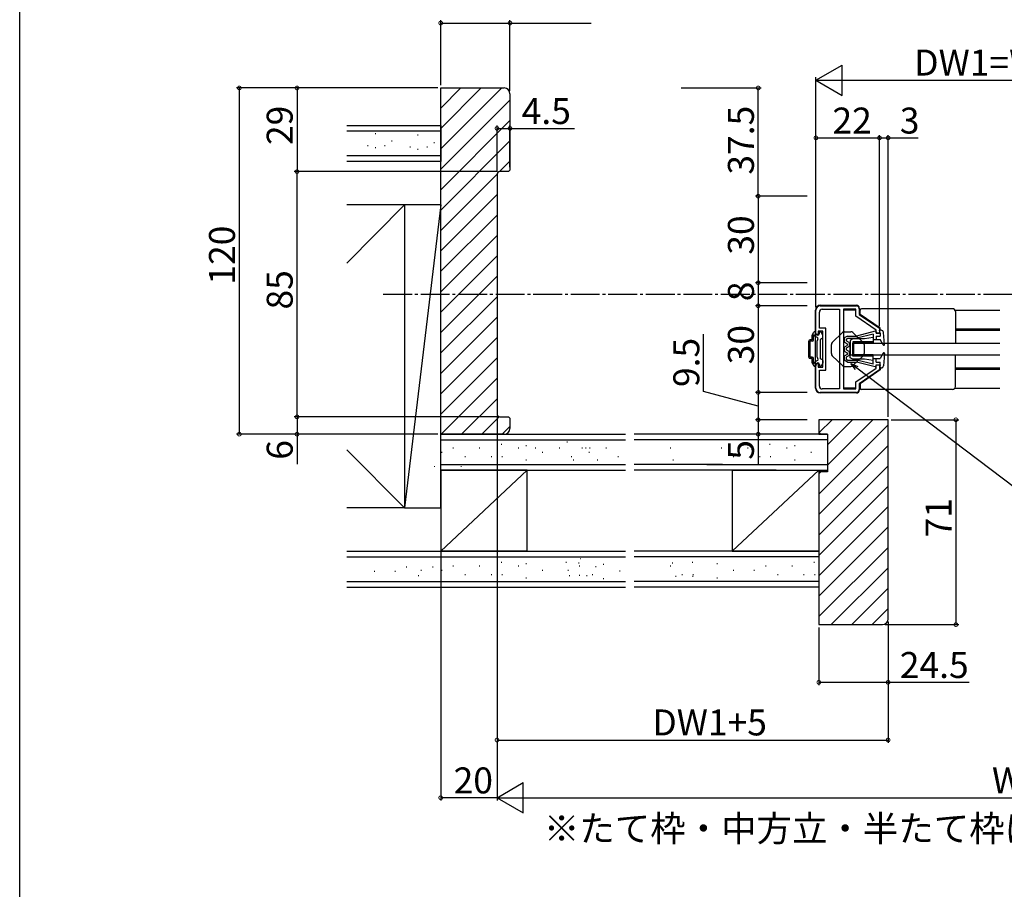
# Model space of a CAD drawing. Extents: x 0 to 990, y 0 to 1595.
# Drawn here: x 0 to 341, y 756 to 1058 of the extents above; entities that cross this region are included whole.
import ezdxf

# ---------------------------------------------------------------- set-up
doc = ezdxf.new("R2010")
doc.units = 0
doc.linetypes.add('YCENTER_1', pattern=[13, 10, -1, 1, -1])
for name, color, linetype in [('USER1', 3, 'CONTINUOUS'), ('YKK_11', 7, 'CONTINUOUS'), ('YKK_12', 2, 'CONTINUOUS'), ('YKK_13', 4, 'CONTINUOUS'), ('YKK_D', 6, 'CONTINUOUS'), ('YKK_ZWAK', 7, 'CONTINUOUS'), ('YSS_K', 3, 'CONTINUOUS')]:
    doc.layers.add(name, color=color, linetype=linetype)
doc.styles.get("Standard").update_dxf_attribs({"font": 'txt', "bigfont": 'BIGFONT'})

msp = doc.modelspace()

# ---------------------------------------------------------------- linework, layer by layer
at = {"layer": 'YKK_11', "color": 0, "linetype": 'ByBlock', "lineweight": -2}
for p, q in [((277.359051, 958.691096), (289.859048, 958.691096)), ((275.859051, 948.691096), (275.859051, 957.191096)), ((277.059051, 950.941096), (277.059051, 956.491096)), ((278.059051, 957.491096), (283.959051, 957.491096)), ((283.959051, 957.491096), (283.959051, 929.891096)), ((283.959051, 957.491096), (283.959051, 929.891096)), ((285.359051, 957.491096), (285.359051, 929.891096)), ((289.659051, 957.491096), (285.359051, 957.491096)), ((289.659051, 955.058927), (289.659051, 957.491096)), ((290.859048, 957.691096), (290.859048, 955.691096)), ((290.859048, 955.691096), (297.859048, 950.891099)), ((296.659051, 950.258931), (289.659051, 955.058927)), ((276.659051, 948.691096), (275.859051, 948.691096)), ((278.259051, 949.941096), (276.659051, 949.941096)), ((276.659051, 949.941096), (276.659051, 948.691096)), ((279.259051, 950.941096), (277.059051, 950.941096)), ((278.259051, 937.441096), (278.259051, 949.941096)), ((279.259051, 936.441096), (279.259051, 950.941096)), ((296.659051, 949.191082), (296.659051, 950.258931)), ((297.859048, 949.191106), (296.659051, 949.191082)), ((297.859048, 950.891099), (297.859048, 949.191106)), ((275.859051, 930.191096), (275.859051, 938.691096)), ((275.859051, 938.691096), (276.659051, 938.691096)), ((276.659051, 938.691096), (276.659051, 937.441096)), ((296.659051, 938.191094), (297.859048, 938.191118)), ((296.659051, 937.123269), (296.659051, 938.191094)), ((297.859048, 938.191118), (297.859048, 936.491099)), ((276.659051, 937.441096), (278.259051, 937.441096)), ((277.059051, 930.891096), (277.059051, 936.441096)), ((277.059051, 936.441096), (279.259051, 936.441096)), ((289.659051, 932.323272), (296.659051, 937.123269)), ((297.859048, 936.491099), (290.859048, 931.691103)), ((289.659051, 929.891096), (289.659051, 932.323272)), ((290.859048, 931.691103), (290.859048, 929.691096)), ((289.859048, 928.691096), (277.359051, 928.691096)), ((283.959051, 929.891096), (278.059051, 929.891096)), ((285.359051, 929.891096), (289.659051, 929.891096))]:
    msp.add_line(p, q, dxfattribs=at)
for centre, radius, start, end in [((277.359052, 957.191095), 1.5, 90.000009, 179.999991), ((289.859048, 957.691095), 1, 0.000009, 89.999991), ((278.059052, 956.491095), 1, 90.000009, 179.999991), ((277.359052, 930.191096), 1.5, 180.000009, 269.999991), ((278.059052, 930.891096), 1, 180.000009, 269.999991), ((289.859048, 929.691096), 1, 270.000009, 359.999991)]:
    msp.add_arc(centre, radius, start, end, dxfattribs=at)
at = {"layer": 'YKK_12', "linetype": 'YCENTER_1'}
msp.add_line((125.915849, 962.691095), (541.85909, 962.691095), dxfattribs=at)
at = {"layer": 'YKK_12', "linetype": 'Continuous'}
for p, q in [((289.659052, 957.191083), (285.359051, 957.191083)), ((291.159049, 957.191083), (290.859049, 957.191083)), ((324.025086, 957.191083), (339.609051, 957.191083)), ((298.159049, 950.6911), (297.859049, 950.6911)), ((298.159049, 950.1911), (297.859049, 950.1911)), ((324.159051, 950.6911), (339.609051, 950.6911)), ((324.159051, 950.1911), (339.609051, 950.1911)), ((298.159049, 937.1911), (297.859049, 937.1911)), ((298.159049, 936.6911), (297.859049, 936.6911)), ((324.159051, 937.1911), (339.609051, 937.1911)), ((324.159051, 936.6911), (339.609051, 936.6911)), ((289.659052, 930.191075), (285.359051, 930.191075)), ((291.159049, 930.191075), (290.859049, 930.191075)), ((324.025063, 930.191075), (339.609051, 930.191075))]:
    msp.add_line(p, q, dxfattribs=at)
at = {"layer": 'YKK_13', "linetype": 'Continuous'}
for p, q in [((277.359051, 958.891096), (289.859051, 958.891096)), ((275.659051, 930.191096), (275.659051, 957.191096)), ((290.859051, 957.891096), (290.859051, 957.391096)), ((291.159049, 955.69378), (291.159049, 957.1911)), ((298.159049, 950.893784), (291.159049, 955.69378)), ((323.159051, 957.6911), (291.659049, 957.6911)), ((324.159051, 956.6911), (324.159051, 945.6911)), ((274.559051, 946.941096), (274.559051, 948.410711)), ((274.599244, 948.560711), (275.165269, 949.541096)), ((275.425077, 949.691096), (275.659051, 949.691096)), ((275.859051, 949.091096), (275.859051, 949.491096)), ((277.059051, 949.091096), (277.059051, 949.491096)), ((277.393026, 949.691096), (277.259051, 949.691096)), ((278.218859, 948.560711), (277.652833, 949.541096)), ((278.259051, 947.691651), (278.259051, 948.410711)), ((296.408984, 949.884731), (289.859052, 948.1911)), ((295.659052, 948.866253), (289.982999, 947.4911)), ((295.659052, 948.866253), (295.659052, 946.9911)), ((296.659052, 949.6911), (296.659052, 949.1911)), ((296.659052, 949.1911), (298.159052, 949.1911)), ((298.43676, 950.1911), (297.859052, 950.1911)), ((298.159052, 949.1911), (297.859052, 950.1911)), ((298.159049, 950.1911), (298.159049, 950.893784)), ((298.159052, 949.1911), (298.159052, 948.1911)), ((299.657492, 945.321648), (299.232602, 949.472563)), ((273.359051, 940.941096), (273.359051, 946.441096)), ((274.559051, 946.941096), (273.859051, 946.941096)), ((274.559051, 946.441096), (273.859051, 946.441096)), ((273.859051, 940.941096), (273.859051, 946.441096)), ((275.059051, 946.941096), (275.059051, 948.061967)), ((276.360606, 947.666994), (275.399312, 948.221997)), ((276.259051, 946.491096), (276.543618, 946.983981)), ((276.259051, 940.891096), (276.259051, 946.491096)), ((277.259051, 946.767891), (277.259051, 940.614301)), ((278.109051, 947.431844), (277.409051, 947.027699)), ((286.764052, 948.1911), (285.659052, 947.5411)), ((285.659052, 947.5411), (285.659052, 946.1411)), ((286.659052, 945.563749), (285.659052, 946.1411)), ((285.659052, 944.3911), (286.659052, 944.96845)), ((286.359052, 947.140737), (286.954668, 947.4911)), ((286.359052, 947.140737), (286.359052, 946.545245)), ((287.359052, 945.967895), (286.359052, 946.545245)), ((286.659052, 945.563749), (286.659052, 944.96845)), ((286.764052, 948.1911), (289.859052, 948.1911)), ((286.954668, 947.4911), (289.993859, 947.4911)), ((287.359052, 945.967895), (287.359052, 944.564305)), ((288.659051, 947.191096), (287.659051, 946.691096)), ((287.659051, 946.691096), (287.659051, 941.691096)), ((287.659051, 940.691096), (287.659051, 945.691096)), ((292.659051, 947.191096), (288.659051, 947.191096)), ((295.659051, 946.191096), (288.659051, 946.191096)), ((288.659051, 946.191096), (288.659051, 941.691096)), ((288.659051, 941.191096), (288.659051, 945.691096)), ((295.659051, 945.691096), (288.659051, 945.691096)), ((288.859049, 945.691096), (288.859049, 941.691096)), ((288.859049, 945.691096), (339.609051, 945.691096)), ((295.659051, 947.691096), (292.659051, 947.191096)), ((295.659051, 947.691096), (295.659051, 945.691096)), ((295.659052, 946.9911), (298.159052, 946.9911)), ((296.659052, 948.1911), (298.159052, 948.1911)), ((296.659052, 948.1911), (296.659052, 946.9911)), ((299.09158, 945.155237), (298.159052, 946.9911)), ((285.659052, 944.3911), (285.659052, 942.9911)), ((285.659052, 942.9911), (286.659052, 942.413749)), ((286.659052, 941.81845), (285.659052, 941.2411)), ((287.359052, 944.564305), (286.359052, 943.986955)), ((286.359052, 943.986955), (286.359052, 943.395245)), ((287.359052, 942.817895), (286.359052, 943.395245)), ((286.659052, 942.413749), (286.659052, 941.81845)), ((287.359052, 942.817895), (287.359052, 941.414305)), ((287.659051, 941.691096), (288.659051, 941.691096)), ((295.659051, 941.691096), (288.659051, 941.691096)), ((288.859049, 941.691096), (339.609051, 941.691096)), ((295.659051, 939.691096), (295.659051, 941.691096)), ((299.09158, 942.226962), (298.159052, 940.3911)), ((299.657492, 942.060551), (299.232602, 937.909637)), ((299.467605, 942.370771), (299.638723, 942.199653)), ((324.159051, 930.6911), (324.159051, 941.6911)), ((274.559051, 940.941096), (273.859051, 940.941096)), ((274.559051, 940.441096), (273.859051, 940.441096)), ((274.559051, 938.971481), (274.559051, 940.441096)), ((274.599244, 938.821481), (275.165269, 937.841096)), ((275.059051, 939.320225), (275.059051, 940.441096)), ((276.360606, 939.715199), (275.399312, 939.160195)), ((275.859051, 938.291096), (275.859051, 937.891096)), ((276.259051, 940.891096), (276.543618, 940.398211)), ((277.059051, 938.291096), (277.059051, 937.891096)), ((278.109051, 939.950348), (277.409051, 940.354494)), ((278.218859, 938.821481), (277.652833, 937.841096)), ((278.259051, 939.690541), (278.259051, 938.971481)), ((285.659052, 941.2411), (285.659052, 939.8411)), ((286.764052, 939.1911), (285.659052, 939.8411)), ((287.359052, 941.414305), (286.359052, 940.836955)), ((286.359052, 940.836955), (286.359052, 940.241462)), ((286.359052, 940.241462), (286.954668, 939.8911)), ((286.764052, 939.1911), (289.859052, 939.1911)), ((286.954668, 939.8911), (289.982999, 939.8911)), ((288.659051, 940.191096), (287.659051, 940.691096)), ((295.659051, 941.191096), (288.659051, 941.191096)), ((292.659051, 940.191096), (288.659051, 940.191096)), ((296.408984, 937.497468), (289.859052, 939.1911)), ((295.659052, 938.515946), (289.982999, 939.8911)), ((295.659051, 939.691096), (292.659051, 940.191096)), ((295.659052, 938.515946), (295.659052, 940.3911)), ((295.659052, 940.3911), (298.159052, 940.3911)), ((296.659052, 939.1911), (296.659052, 940.3911)), ((296.659052, 939.239628), (296.70758, 939.1911)), ((296.659052, 939.1911), (298.159052, 939.1911)), ((296.659052, 938.1911), (298.159052, 938.1911)), ((296.659052, 937.6911), (296.659052, 938.1911)), ((298.159052, 938.1911), (297.859052, 937.1911)), ((298.159052, 938.1911), (298.159052, 939.1911)), ((275.425077, 937.691096), (275.659051, 937.691096)), ((277.393026, 937.691096), (277.259051, 937.691096)), ((298.159049, 936.488415), (291.159049, 931.688419)), ((298.43676, 937.1911), (297.859052, 937.1911)), ((298.159049, 937.1911), (298.159049, 936.488415)), ((291.159049, 931.688419), (291.159049, 930.1911)), ((289.859051, 928.491096), (277.359051, 928.491096)), ((290.859051, 929.991096), (290.859051, 929.491096)), ((323.159051, 929.6911), (291.659049, 929.6911))]:
    msp.add_line(p, q, dxfattribs=at)
at = {"layer": 'YKK_13', "linetype": 'Continuous', "lineweight": 30}
for p, q in [((285.068549, 949.411095), (281.515075, 945.986059)), ((285.762524, 949.691096), (286.400792, 949.691096)), ((285.762524, 949.691096), (287.955576, 949.691096)), ((287.317311, 949.691096), (287.955576, 949.691096)), ((288.649551, 949.411095), (292.203025, 945.98606)), ((281.20905, 942.116131), (281.20905, 945.26606)), ((292.50905, 945.266061), (292.50905, 942.116131)), ((285.068549, 937.971096), (281.515075, 941.396131)), ((288.649551, 937.971097), (292.203025, 941.396132)), ((285.762524, 937.691096), (287.955576, 937.691096))]:
    msp.add_line(p, q, dxfattribs=at)
at = {"layer": 'YKK_13', "linetype": 'Continuous'}
for centre, radius, start, end in [((277.359051, 957.191096), 1.7, 90, 180), ((289.859051, 957.891096), 1, 0, 90), ((291.659049, 957.1911), 0.5, 90, 180), ((323.159051, 956.6911), 1, 0, 90), ((274.859051, 948.410711), 0.3, 150, 180), ((275.159051, 948.291096), 0.25, 343.954677, 246.421822), ((275.425077, 949.391096), 0.3, 90, 150), ((275.659051, 949.491096), 0.2, 0, 90), ((276.459051, 949.091096), 0.6, 180, 0), ((277.259051, 949.491096), 0.2, 90, 180), ((277.393026, 949.391096), 0.3, 30, 90), ((277.959051, 948.410711), 0.3, 0, 30), ((296.459052, 949.6911), 0.2, 0, 110.082314), ((298.43676, 949.3911), 0.8, 5.844482, 90), ((273.859051, 946.441096), 0.5, 90, 180), ((274.559051, 946.941096), 0.5, 270, 0), ((276.110606, 947.233981), 0.5, 330, 60), ((277.559051, 946.767891), 0.3, 120, 180), ((277.959051, 947.691651), 0.3, 300, 0), ((299.359052, 945.2911), 0.3, 206.928328, 5.844482), ((299.359052, 942.0911), 0.3, 354.155518, 153.071672), ((273.859051, 940.941096), 0.5, 180, 270), ((274.559051, 940.441096), 0.5, 0, 90), ((274.859051, 938.971481), 0.3, 180, 210), ((275.159051, 939.091096), 0.25, 113.578178, 16.045323), ((276.459051, 938.291096), 0.6, 0, 180), ((276.110606, 940.148211), 0.5, 300, 30), ((277.559051, 940.614301), 0.3, 180, 240), ((277.959051, 939.690541), 0.3, 0, 60), ((277.959051, 938.971481), 0.3, 330, 0), ((275.425077, 937.991096), 0.3, 210, 270), ((275.659051, 937.891096), 0.2, 270, 0), ((277.259051, 937.891096), 0.2, 180, 270), ((277.393026, 937.991096), 0.3, 270, 330), ((296.459052, 937.6911), 0.2, 249.917686, 0), ((298.43676, 937.9911), 0.8, 270, 354.155518), ((277.359051, 930.191096), 1.7, 180, 270), ((289.859051, 929.491096), 1, 270, 0), ((291.659049, 930.1911), 0.5, 180, 270), ((323.159051, 930.6911), 1, 270, 0)]:
    msp.add_arc(centre, radius, start, end, dxfattribs=at)
at = {"layer": 'YKK_13', "linetype": 'Continuous', "lineweight": 30}
for centre, start, end in [((285.762524, 948.691096), 90.000003, 133.945599), ((287.955576, 948.691096), 46.054408, 90.000003), ((282.20905, 945.26606), 133.945599, 180.000003), ((291.50905, 945.266061), 0.000003, 46.054408), ((282.20905, 942.116131), 180.000003, 226.054408), ((291.50905, 942.116131), 313.945599, 0.000003), ((285.762524, 938.691096), 226.054408, 270.000003), ((287.955576, 938.691096), 270.000003, 313.945599)]:
    msp.add_arc(centre, 1, start, end, dxfattribs=at)
at = {"layer": 'YKK_D'}
for p, q in [((145.859046, 1035.191095), (145.859046, 1057.691095)), ((169.859046, 1033.191095), (169.859046, 1057.691095)), ((145.859046, 1056.691095), (169.859046, 1056.691095)), ((169.859046, 1056.691095), (197.969046, 1056.691095)), ((275.859051, 958.191094), (275.859051, 1037.891095)), ((144.859046, 1034.191095), (75.079801, 1034.191095)), ((76.079801, 1034.191095), (76.079801, 914.191095)), ((144.859046, 1034.191095), (95.079801, 1034.191095)), ((96.079801, 1034.191095), (96.079801, 1005.191095)), ((229.184227, 1034.191095), (256.859051, 1034.191095)), ((255.859051, 996.691095), (255.859051, 1034.191095)), ((286.359051, 1036.891095), (395.859053, 1036.891095)), ((165.359046, 1005.191095), (165.359046, 1021.191095)), ((165.359046, 1020.191095), (169.859046, 1020.191095)), ((169.859046, 1006.691095), (169.859046, 1021.191095)), ((169.859046, 1020.191095), (192.209046, 1020.191095)), ((275.859051, 999.691095), (275.859051, 1017.891095)), ((275.859051, 1016.891095), (297.859048, 1016.891095)), ((297.859048, 999.691095), (297.859048, 1017.891095)), ((297.859048, 951.627696), (297.859048, 1017.891095)), ((297.859048, 1016.891095), (300.859048, 1016.891095)), ((300.859048, 920.191095), (300.859048, 1017.891095)), ((300.859048, 1016.891095), (311.209048, 1016.891095)), ((130.359046, 1005.191095), (95.079801, 1005.191095)), ((165.359046, 1005.191095), (95.079801, 1005.191095)), ((96.079801, 920.191095), (96.079801, 1005.191095)), ((272.859051, 996.691095), (254.859051, 996.691095)), ((271.859051, 996.691095), (254.859051, 996.691095)), ((255.859051, 996.691095), (255.859051, 966.691093)), ((272.859051, 966.691095), (254.859051, 966.691095)), ((272.859051, 966.691093), (254.859051, 966.691093)), ((255.859051, 966.691095), (255.859051, 958.691095)), ((272.859051, 958.691101), (254.859051, 958.691101)), ((272.859051, 958.691095), (254.859051, 958.691095)), ((255.859051, 958.691101), (255.859051, 928.691101)), ((236.944631, 929.038164), (236.944631, 948.838164)), ((289.989288, 937.152748), (351.505929, 890.6201)), ((255.859051, 923.941098), (236.944631, 929.038164)), ((272.859051, 928.691101), (254.859051, 928.691101)), ((272.859051, 928.6911), (254.859051, 928.6911)), ((255.859051, 928.6911), (255.859051, 919.191096)), ((130.359046, 920.191095), (95.079801, 920.191095)), ((165.359046, 920.191095), (95.079801, 920.191095)), ((96.079801, 920.191095), (96.079801, 914.191095)), ((165.359046, 920.191095), (165.359046, 787.191095)), ((272.859051, 919.191096), (254.859051, 919.191096)), ((272.859051, 919.191095), (254.859051, 919.191095)), ((255.859051, 919.191095), (255.859051, 914.191095)), ((301.859048, 919.191095), (325.321818, 919.191095)), ((324.321818, 919.191095), (324.321818, 848.191095)), ((144.859046, 914.191095), (75.079801, 914.191095)), ((144.859046, 914.191095), (95.079801, 914.191095)), ((96.079801, 914.191095), (96.079801, 903.841095)), ((272.859051, 914.191095), (254.859051, 914.191095)), ((255.859051, 914.191095), (255.859051, 903.841095)), ((145.859046, 890.191095), (145.859046, 787.191095)), ((276.859048, 847.191095), (276.859048, 827.191095)), ((299.859048, 848.191095), (325.321818, 848.191095)), ((300.859048, 849.191095), (300.859048, 827.191095)), ((165.359046, 845.191095), (165.359046, 787.191095)), ((165.359046, 845.191095), (165.359046, 807.191095)), ((300.859048, 845.191095), (300.859048, 807.191095)), ((276.859048, 828.191095), (300.859048, 828.191095)), ((300.859048, 828.191095), (328.969048, 828.191095)), ((165.359046, 808.191095), (300.859048, 808.191095)), ((165.359046, 788.191095), (145.859046, 788.191095)), ((175.859046, 788.191095), (508.359055, 788.191095))]:
    msp.add_line(p, q, dxfattribs=at)
at = {"layer": 'YKK_D', "lineweight": -2}
for p, q in [((275.859051, 1036.891095), (284.952318, 1042.141095)), ((284.952318, 1031.641095), (284.952318, 1042.141095)), ((275.859051, 1036.891095), (284.952318, 1031.641095)), ((275.859051, 1036.891095), (294.045585, 1036.891095)), ((165.359046, 788.191095), (174.452313, 793.441095)), ((174.452313, 782.941095), (174.452313, 793.441095)), ((165.359046, 788.191095), (174.452313, 782.941095)), ((165.359046, 788.191095), (183.545579, 788.191095))]:
    msp.add_line(p, q, dxfattribs=at)
at = {"layer": 'YKK_D', "linetype": 'ByBlock', "lineweight": -2}
for p, q in [((289.577089, 936.607816), (287.955576, 938.691096)), ((287.955576, 938.691096), (290.401487, 937.697679)), ((287.955576, 938.691096), (289.989288, 937.152748))]:
    msp.add_line(p, q, dxfattribs=at)
at = {"layer": 'YKK_D', "linetype": 'ByBlock', "const_width": 1.275}
for points in [[(146.018421, 1056.691095, 1), (145.699671, 1056.691095, 1)], [(169.699671, 1056.691095, 1), (170.018421, 1056.691095, 1)], [(76.079801, 1034.03172, 1), (76.079801, 1034.35047, 1)], [(96.079801, 1034.03172, 1), (96.079801, 1034.35047, 1)], [(255.859051, 1034.03172, 1), (255.859051, 1034.35047, 1)], [(165.518421, 1020.191095, 1), (165.199671, 1020.191095, 1)], [(169.699671, 1020.191095, 1), (170.018421, 1020.191095, 1)], [(276.018426, 1016.891095, 1), (275.699676, 1016.891095, 1)], [(297.699673, 1016.891095, 1), (298.018423, 1016.891095, 1)], [(298.018423, 1016.891095, 1), (297.699673, 1016.891095, 1)], [(300.699673, 1016.891095, 1), (301.018423, 1016.891095, 1)], [(96.079801, 1005.35047, 1), (96.079801, 1005.03172, 1)], [(96.079801, 1005.03172, 1), (96.079801, 1005.35047, 1)], [(255.859051, 996.53172, 1), (255.859051, 996.85047, 1)], [(255.859051, 996.85047, 1), (255.859051, 996.53172, 1)], [(255.859051, 966.53172, 1), (255.859051, 966.85047, 1)], [(255.859051, 966.850468, 1), (255.859051, 966.531718, 1)], [(255.859051, 958.531726, 1), (255.859051, 958.850476, 1)], [(255.859051, 958.85047, 1), (255.859051, 958.53172, 1)], [(255.859051, 928.850476, 1), (255.859051, 928.531726, 1)], [(255.859051, 928.531725, 1), (255.859051, 928.850475, 1)], [(96.079801, 920.03172, 1), (96.079801, 920.35047, 1)], [(96.079801, 920.35047, 1), (96.079801, 920.03172, 1)], [(255.859051, 919.350471, 1), (255.859051, 919.031721, 1)], [(255.859051, 919.03172, 1), (255.859051, 919.35047, 1)], [(324.321818, 919.03172, 1), (324.321818, 919.35047, 1)], [(76.079801, 914.35047, 1), (76.079801, 914.03172, 1)], [(96.079801, 914.35047, 1), (96.079801, 914.03172, 1)], [(255.859051, 914.35047, 1), (255.859051, 914.03172, 1)], [(324.321818, 848.35047, 1), (324.321818, 848.03172, 1)], [(277.018423, 828.191095, 1), (276.699673, 828.191095, 1)], [(300.699673, 828.191095, 1), (301.018423, 828.191095, 1)], [(165.518421, 808.191095, 1), (165.199671, 808.191095, 1)], [(300.699673, 808.191095, 1), (301.018423, 808.191095, 1)], [(146.018421, 788.191095, 1), (145.699671, 788.191095, 1)]]:
    msp.add_lwpolyline(points, format="xyb", close=True, dxfattribs=at)
at = {"layer": 'YKK_ZWAK'}
msp.add_line((0, 0), (0, 1560), dxfattribs=at)
at = {"layer": 'YSS_K'}
for p, q in [((166.981385, 1034.191095), (145.859046, 1013.068757)), ((159.910317, 1034.191095), (145.859046, 1020.139825)), ((152.839249, 1034.191095), (145.859046, 1027.210892)), ((169.859046, 1029.997689), (145.859046, 1005.997689)), ((169.859046, 1022.926621), (145.859046, 998.926621)), ((169.859046, 1015.855553), (145.859046, 991.855553)), ((169.859046, 1008.784485), (166.26082, 1005.18626)), ((165.363882, 1004.289321), (145.859046, 984.784485)), ((165.359046, 997.213418), (145.859046, 977.713418)), ((165.359046, 990.14235), (145.859046, 970.64235)), ((165.359046, 983.071282), (145.859046, 963.571282)), ((165.359046, 976.000214), (145.859046, 956.500214)), ((165.359046, 968.929146), (145.859046, 949.429146)), ((165.359046, 961.858079), (145.859046, 942.358079)), ((165.359046, 954.787011), (145.859046, 935.287011)), ((165.359046, 947.715943), (145.859046, 928.215943)), ((165.359046, 940.644875), (145.859046, 921.144875)), ((165.359046, 933.573807), (145.976334, 914.191095)), ((165.359046, 926.50274), (153.047402, 914.191095)), ((166.142252, 920.214878), (160.11847, 914.191095)), ((277.011264, 914.754608), (281.447751, 919.191095)), ((279.859048, 910.531325), (288.518819, 919.191095)), ((279.859048, 903.460257), (295.589887, 919.191095)), ((169.859046, 916.860604), (167.189537, 914.191095)), ((276.859048, 893.389189), (300.859048, 917.389189)), ((276.859048, 886.318121), (300.859048, 910.318121)), ((175.859046, 901.691095), (145.859046, 901.691095)), ((145.859046, 901.691095), (145.859046, 873.691095)), ((246.859048, 901.691095), (276.859048, 901.691095)), ((276.859048, 879.247053), (300.859048, 903.247053)), ((276.859048, 901.691095), (276.859048, 873.691095)), ((276.859048, 900.460257), (277.589887, 901.191095)), ((276.859048, 872.175986), (300.859048, 896.175986)), ((276.859048, 865.104918), (300.859048, 889.104918)), ((276.859048, 858.03385), (300.859048, 882.03385)), ((175.859046, 873.691095), (145.859046, 873.691095)), ((246.859048, 873.691095), (276.859048, 873.691095)), ((276.859048, 850.962782), (300.859048, 874.962782)), ((281.15843, 848.191095), (300.859048, 867.891714)), ((288.229497, 848.191095), (300.859048, 860.820647)), ((295.300565, 848.191095), (300.859048, 853.749579))]:
    msp.add_line(p, q, dxfattribs=at)
at = {"layer": 'YSS_K', "color": 0, "linetype": 'ByBlock', "lineweight": -2}
for p, q in [((145.859046, 914.191095), (145.859046, 1034.191095)), ((145.859046, 1034.191095), (167.859046, 1034.191095)), ((169.859046, 1032.191095), (169.859046, 1005.691095)), ((165.359046, 1004.191095), (165.359046, 921.191095)), ((169.359046, 1005.191095), (166.359046, 1005.191095)), ((169.859046, 1005.691095), (169.359046, 1005.191095)), ((166.359046, 920.191095), (169.359046, 920.191095)), ((169.359046, 920.191095), (169.859046, 919.691095)), ((169.859046, 919.691095), (169.859046, 916.191095)), ((300.859048, 919.191095), (276.859048, 919.191095)), ((276.859048, 919.191095), (276.859048, 914.191095)), ((300.859048, 850.191095), (300.859048, 919.191095)), ((167.859046, 914.191095), (145.859046, 914.191095)), ((276.859048, 914.191095), (279.859048, 914.191095)), ((279.859048, 914.191095), (279.859048, 901.191095)), ((279.859048, 901.191095), (276.859048, 901.191095)), ((276.859048, 901.191095), (276.859048, 848.191095)), ((276.859048, 848.191095), (298.859048, 848.191095))]:
    msp.add_line(p, q, dxfattribs=at)
at = {"layer": 'YSS_K', "color": 0, "linetype": 'Continuous'}
for p, q in [((113.359046, 1021.191095), (145.859046, 1021.191095)), ((145.859046, 1008.691095), (113.359046, 1008.691095)), ((133.359046, 993.691095), (113.359046, 993.691095)), ((133.359046, 993.691095), (133.359046, 888.691095)), ((145.859046, 888.691095), (145.859046, 993.691095)), ((145.859046, 914.191095), (209.857585, 914.191095)), ((279.859048, 914.191095), (212.860509, 914.191095)), ((145.859046, 901.691095), (209.857585, 901.691095)), ((262.034558, 901.691095), (212.860509, 901.691095)), ((253.0427, 901.691095), (279.859048, 901.691095)), ((113.359046, 873.691095), (209.857585, 873.691095)), ((276.859048, 873.691095), (212.860509, 873.691095)), ((113.359046, 861.191095), (209.857585, 861.191095)), ((276.859048, 861.191095), (212.860509, 861.191095))]:
    msp.add_line(p, q, dxfattribs=at)
at = {"layer": 'YSS_K', "color": 0}
for p, q in [((145.859046, 1021.191095), (145.859046, 1008.691095)), ((145.859046, 901.691095), (145.859046, 914.191095)), ((279.859048, 914.191095), (279.859048, 901.691095)), ((276.859048, 873.691095), (276.859048, 861.191095))]:
    msp.add_line(p, q, dxfattribs=at)
at = {"layer": 'YSS_K', "linetype": 'Continuous'}
for p, q in [((145.859046, 1019.191095), (113.359046, 1019.191095)), ((123.142866, 1018.460341), (123.366908, 1018.460341)), ((137.835606, 1017.970583), (138.059648, 1017.970583)), ((120.454362, 1014.253301), (120.678404, 1014.253301)), ((123.142866, 1013.509012), (123.366908, 1013.509012)), ((126.369071, 1014.253301), (126.593113, 1014.253301)), ((128.788725, 1015.839049), (129.012767, 1015.839049)), ((135.147101, 1013.763543), (135.371143, 1013.763543)), ((141.061811, 1013.763543), (141.285853, 1013.763543)), ((143.481465, 1015.349291), (143.705507, 1015.349291)), ((145.859046, 1010.691095), (113.359046, 1010.691095)), ((137.835606, 1013.019254), (138.059648, 1013.019254)), ((133.359046, 993.691095), (113.359046, 973.487031)), ((145.859046, 993.691095), (133.359046, 888.691095)), ((133.359046, 993.691095), (133.359046, 888.691095)), ((145.859046, 993.691095), (133.359046, 993.691095)), ((145.859046, 912.191095), (209.857585, 912.191095)), ((189.606973, 911.509902), (189.831015, 911.509902)), ((279.859048, 912.191095), (212.860509, 912.191095)), ((133.359046, 888.691095), (113.359046, 908.783718)), ((146.084073, 907.919227), (146.308116, 907.919227)), ((150.05685, 909.504975), (150.280892, 909.504975)), ((159.197764, 909.504975), (159.421806, 909.504975)), ((166.815193, 910.742157), (167.039235, 910.742157)), ((172.71473, 909.504975), (172.938772, 909.504975)), ((175.403234, 910.249264), (175.627276, 910.249264)), ((178.629439, 909.504975), (178.853481, 909.504975)), ((181.049093, 907.919227), (181.273135, 907.919227)), ((186.893144, 909.504975), (187.117186, 909.504975)), ((194.758397, 909.504975), (194.982439, 909.504975)), ((196.034059, 909.504975), (196.258101, 909.504975)), ((197.17805, 907.919227), (197.402092, 907.919227)), ((197.426139, 909.504975), (197.650181, 909.504975)), ((203.022102, 909.504975), (203.246144, 909.504975)), ((225.343772, 909.504975), (225.567814, 909.504975)), ((243.038983, 909.504975), (243.263026, 909.504975)), ((252.179898, 909.504975), (252.40394, 909.504975)), ((259.797327, 910.742157), (260.021369, 910.742157)), ((265.696864, 909.504975), (265.920906, 909.504975)), ((268.385368, 910.249264), (268.60941, 910.249264)), ((274.031227, 907.919227), (274.255269, 907.919227)), ((154.209384, 906.44055), (154.433426, 906.44055)), ((163.320137, 906.44055), (163.544179, 906.44055)), ((167.039235, 906.44055), (167.263277, 906.44055)), ((175.403234, 905.297936), (175.627276, 905.297936)), ((191.045678, 906.44055), (191.269721, 906.44055)), ((191.759801, 905.297936), (191.983843, 905.297936)), ((200.114643, 905.297936), (200.338685, 905.297936)), ((207.174636, 906.44055), (207.398678, 906.44055)), ((226.246525, 905.297936), (226.470567, 905.297936)), ((247.191518, 906.44055), (247.41556, 906.44055)), ((256.302271, 906.44055), (256.526313, 906.44055)), ((260.021369, 906.44055), (260.245411, 906.44055)), ((268.385368, 905.297936), (268.60941, 905.297936)), ((145.859046, 903.691095), (209.857585, 903.691095)), ((145.859046, 873.691095), (175.859046, 901.691095)), ((175.859046, 873.691095), (175.859046, 901.691095)), ((243.535551, 903.691095), (212.860509, 903.691095)), ((238.0427, 903.691095), (279.859048, 903.691095)), ((246.859048, 873.691095), (276.859048, 901.691095)), ((246.859048, 901.691095), (246.859048, 873.691095)), ((133.359046, 888.691095), (113.359046, 888.691095)), ((133.359046, 888.691095), (145.859046, 888.691095)), ((113.359046, 871.691095), (209.857585, 871.691095)), ((166.815193, 869.855829), (167.039235, 869.855829)), ((189.218441, 869.855829), (189.442483, 869.855829)), ((194.233768, 871.066672), (194.45781, 871.066672)), ((276.859048, 871.691095), (212.860509, 871.691095)), ((232.942628, 869.855829), (233.16667, 869.855829)), ((275.092888, 869.855829), (275.31693, 869.855829)), ((122.819451, 866.665581), (123.043493, 866.665581)), ((129.92206, 866.665581), (130.146102, 866.665581)), ((133.894836, 868.251329), (134.118878, 868.251329)), ((138.981465, 867.0329), (139.205507, 867.0329)), ((143.03575, 868.251329), (143.259792, 868.251329)), ((146.084073, 867.0329), (146.308116, 867.0329)), ((150.05685, 868.618648), (150.280892, 868.618648)), ((159.197764, 868.618648), (159.421806, 868.618648)), ((172.71473, 868.618648), (172.938772, 868.618648)), ((175.403234, 869.362937), (175.627276, 869.362937)), ((181.049093, 867.0329), (181.273135, 867.0329)), ((189.858585, 867.0329), (190.082627, 867.0329)), ((193.594321, 869.61378), (193.818363, 869.61378)), ((193.831361, 868.618648), (194.055403, 868.618648)), ((199.493858, 868.376599), (199.7179, 868.376599)), ((202.182363, 869.120887), (202.406405, 869.120887)), ((207.828221, 866.79085), (208.052263, 866.79085)), ((225.325199, 868.618648), (225.549241, 868.618648)), ((226.000493, 869.61378), (226.224535, 869.61378)), ((241.53067, 869.362937), (241.754712, 869.362937)), ((247.176528, 867.0329), (247.400571, 867.0329)), ((254.361769, 867.0329), (254.585811, 867.0329)), ((258.334545, 868.618648), (258.558587, 868.618648)), ((267.475459, 868.618648), (267.699501, 868.618648)), ((113.359046, 863.191095), (209.857585, 863.191095)), ((138.04737, 865.186904), (138.271412, 865.186904)), ((154.209384, 865.554222), (154.433426, 865.554222)), ((163.320137, 865.554222), (163.544179, 865.554222)), ((167.039235, 865.554222), (167.263277, 865.554222)), ((175.403234, 864.411608), (175.627276, 864.411608)), ((190.403852, 865.24997), (190.627894, 865.24997)), ((193.818363, 865.312173), (194.042405, 865.312173)), ((196.318561, 865.24997), (196.542603, 865.24997)), ((198.333895, 865.554222), (198.557937, 865.554222)), ((202.182363, 864.169559), (202.406405, 864.169559)), ((276.859048, 863.191095), (212.860509, 863.191095)), ((227.185904, 865.007921), (227.409946, 865.007921)), ((229.447572, 865.554222), (229.671614, 865.554222)), ((233.100614, 865.007921), (233.324656, 865.007921)), ((233.16667, 865.554222), (233.390712, 865.554222)), ((241.53067, 864.411608), (241.754712, 864.411608)), ((262.487079, 865.554222), (262.711121, 865.554222)), ((271.597833, 865.554222), (271.821875, 865.554222)), ((275.31693, 865.554222), (275.540972, 865.554222))]:
    msp.add_line(p, q, dxfattribs=at)
at = {"layer": 'YSS_K', "linetype": 'Continuous', "lineweight": 13}
for p, q in [((277.574777, 914.191095), (276.859048, 914.906824)), ((143.606481, 902.961995), (143.806481, 902.961995)), ((152.860613, 902.961995), (153.060613, 902.961995))]:
    msp.add_line(p, q, dxfattribs=at)
at = {"layer": 'YSS_K', "color": 0, "linetype": 'ByBlock', "lineweight": -2}
for centre, radius, start, end in [((167.859046, 1032.191095), 2, 0.000009, 89.999991), ((166.359046, 1004.191095), 1, 90.000009, 179.999991), ((166.359046, 921.191096), 1, 180.000009, 269.999991), ((167.859046, 916.191096), 2, 270.000009, 359.999991), ((298.859048, 850.191096), 2, 270.000009, 359.999991)]:
    msp.add_arc(centre, radius, start, end, dxfattribs=at)

# ---------------------------------------------------------------- texts
at = {"layer": 'USER1'}
msp.add_text('※たて枠・中方立・半たて枠はオプションの専用造作材です。', height=9, dxfattribs=at).set_placement((181.607322, 773.042235))
at = {"layer": 'YKK_D'}
for s, p in [('DW1=W1/3+13', (309.909052, 1038.491095)), ('4.5', (173.909046, 1021.691095)), ('22', (281.57905, 1018.391095)), ('3', (304.909048, 1018.391095)), ('24.5', (304.909048, 829.691095)), ('DW1+5', (219.189047, 809.791095)), ('20', (150.329046, 789.691095)), ('W1', (336.82905, 789.691095))]:
    msp.add_text(s, height=9, dxfattribs=at).set_placement(p)
for s, p in [('29', (94.579801, 1014.411095)), ('37.5', (254.359051, 1004.161095)), ('30', (254.359051, 976.411094)), ('120', (74.579801, 966.031095)), ('85', (94.579801, 957.411095)), ('8', (254.359051, 960.291095)), ('30', (254.359051, 938.411101)), ('9.5', (235.444631, 930.538164)), ('6', (94.579801, 905.341095)), ('5', (254.359051, 905.341095)), ('71', (322.821818, 878.411095))]:
    msp.add_text(s, height=9, rotation=90, dxfattribs=at).set_placement(p)

doc.saveas('drawing.dxf')
